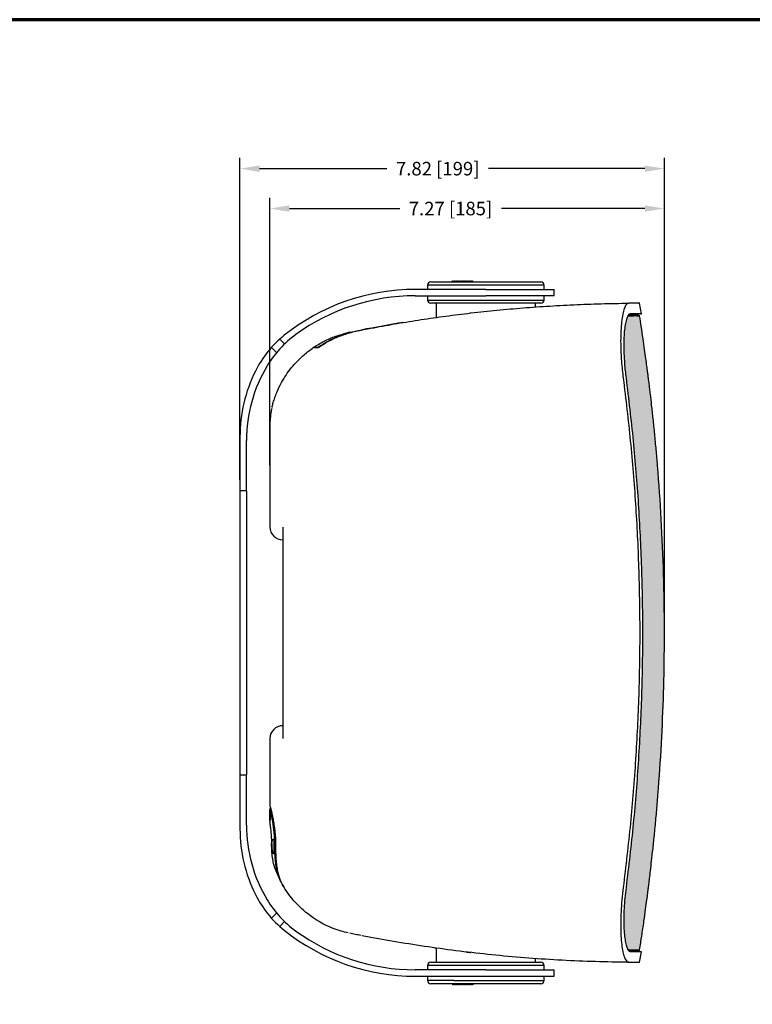
# Model space of a CAD drawing. Units: inches. Extents: x 0 to 45.3, y 0 to 35.2.
# Drawn here: x 13.5 to 27, y 17.1 to 35.2 of the extents above; entities that cross this region are included whole.
import ezdxf

# ---------------------------------------------------------------- set-up
doc = ezdxf.new("R2010")
doc.units = ezdxf.units.IN
doc.header["$MEASUREMENT"] = 0
doc.layers.add('A-SPKR-DETAIL', color=3, linetype='Continuous')
doc.layers.add('TB', color=254, linetype='Continuous', lineweight=70)
doc.styles.add('ARCH', font='arial.ttf')
doc.dimstyles.new('00', dxfattribs={"dimscale": 2, "dimtxt": 0.125, "dimasz": 0.18, "dimexe": 0.1, "dimexo": 0.1, "dimgap": 0.09, "dimtad": 0, "dimtih": 1, "dimtoh": 1, "dimzin": 4, "dimdsep": 46, "dimtxsty": 'ARCH', "dimcen": 0.09, "dimclrd": 1, "dimclre": 1, "dimclrt": 4, "dimadec": 0, "dimazin": 0, "dimtfac": 1, "dimtofl": 0, "dimtmove": 2, "dimatfit": 3, "dimfxl": 1, "dimtolj": 1, "dimtzin": 4, "dimarcsym": 0})

# ---------------------------------------------------------------- blocks, each defined once
blk = doc.blocks.new('SONANCE C title')
at = {"layer": 'TB'}
blk.add_lwpolyline([(21.4553, 17.61), (0.5, 17.61, 0.414214), (0, 17.11), (0, 0.5, 0.414214), (0.5, 0), (21.4553, 0)], format="xyb", dxfattribs=at)
blk = doc.blocks.new('*D15')
at = {"layer": 'A-SPKR-DETAIL', "color": 1, "lineweight": -2}
for p, q in [((18.103, 27.013), (18.103, 31.94)), ((25.369, 24.121), (25.369, 31.94)), ((18.463, 31.74), (20.493, 31.74)), ((25.009, 31.74), (22.366, 31.74))]:
    blk.add_line(p, q, dxfattribs=at)
at = {"layer": 'A-SPKR-DETAIL', "color": 1}
for points in [[(18.463, 31.8), (18.463, 31.68), (18.103, 31.74)], [(25.009, 31.68), (25.009, 31.8), (25.369, 31.74)]]:
    blk.add_solid(points, dxfattribs=at)
at = {"layer": 'Defpoints', "color": 0}
for p in [(25.369, 31.74), (18.103, 26.813), (25.369, 23.921)]:
    blk.add_point(p, dxfattribs=at)
at = {"layer": 'A-SPKR-DETAIL', "color": 4, "insert": (21.429, 31.74), "char_height": 0.25, "attachment_point": 5, "style": 'ARCH'}
blk.add_mtext('\\A1;7.27 [185]', dxfattribs=at)
blk = doc.blocks.new('*D16')
at = {"layer": 'A-SPKR-DETAIL', "color": 1, "lineweight": -2}
for p, q in [((17.551, 26.739), (17.551, 32.675)), ((25.369, 24.321), (25.369, 32.675)), ((17.911, 32.475), (20.258, 32.475)), ((25.009, 32.475), (22.13, 32.475))]:
    blk.add_line(p, q, dxfattribs=at)
at = {"layer": 'A-SPKR-DETAIL', "color": 1}
for points in [[(17.911, 32.535), (17.911, 32.415), (17.551, 32.475)], [(25.009, 32.415), (25.009, 32.535), (25.369, 32.475)]]:
    blk.add_solid(points, dxfattribs=at)
at = {"layer": 'Defpoints', "color": 0}
for p in [(25.369, 32.475), (17.551, 26.539), (25.369, 24.121)]:
    blk.add_point(p, dxfattribs=at)
at = {"layer": 'A-SPKR-DETAIL', "color": 4, "insert": (21.194, 32.475), "char_height": 0.25, "attachment_point": 5, "style": 'ARCH'}
blk.add_mtext('\\A1;7.82 [199]', dxfattribs=at)

msp = doc.modelspace()

# ---------------------------------------------------------------- hatches: boundary and pattern name
at = {"layer": 'A-SPKR-DETAIL'}
h = msp.add_hatch(dxfattribs=at)
h.set_pattern_fill('OCTAGON', color=256, scale=0.007874, style=0)
h.set_pattern_definition([(315, (22.11766, 18.27093), (0.2, 0), [0.0820244, -0.2008184]), (0, (22.17566, 18.21293), (0.2, 0.2), [0.084, -0.116]), (45, (22.25966, 18.21293), (0, 0.2), [0.0820244, -0.2008184]), (135, (22.31766, 18.35493), (-0.2, 0), [0.0820244, -0.2008184]), (225, (22.17566, 18.41293), (0, -0.2), [0.0820244, -0.2008184]), (270, (22.11766, 18.35493), (0.2, -0.2), [0.084, -0.116])])
edge = h.paths.add_edge_path()
edge.add_line((24.69, 18.094), (24.711, 18.083))
edge.add_spline(control_points=[(24.711, 18.083), (24.727, 18.083), (24.76, 18.082), (24.815, 18.081), (24.844, 18.081), (24.863, 18.081)], knot_values=[0, 0, 0, 0, 0.250292, 0.50047, 1, 1, 1, 1], weights=[1, 1, 1, 1, 1, 1], degree=3, periodic=0)
edge.add_line((24.863, 18.081), (24.913, 18.081))
edge.add_spline(control_points=[(24.913, 18.081), (24.926, 18.165), (24.953, 18.34), (24.99, 18.589), (25.021, 18.813), (25.044, 18.987), (25.06, 19.107), (25.069, 19.18), (25.074, 19.218), (25.077, 19.242), (25.08, 19.265), (25.086, 19.316), (25.097, 19.406), (25.114, 19.548), (25.135, 19.732), (25.161, 19.961), (25.189, 20.236), (25.217, 20.539), (25.245, 20.855), (25.285, 21.381), (25.33, 22.111), (25.363, 23.042), (25.374, 24.005), (25.359, 24.995), (25.316, 26.008), (25.263, 26.772), (25.218, 27.296), (25.191, 27.585), (25.163, 27.859), (25.136, 28.103), (25.115, 28.286), (25.1, 28.413), (25.09, 28.496), (25.082, 28.56), (25.075, 28.612), (25.068, 28.667), (25.059, 28.742), (25.045, 28.848), (25.027, 28.985), (25.004, 29.153), (24.975, 29.351), (24.945, 29.557), (24.923, 29.697), (24.913, 29.76)], knot_values=[0, 0, 0, 0, 0.021772, 0.045264, 0.064495, 0.079459, 0.090149, 0.095549, 0.098308, 0.099878, 0.101808, 0.104099, 0.113049, 0.125195, 0.14054, 0.160532, 0.184203, 0.211087, 0.238356, 0.265536, 0.345885, 0.425398, 0.504046, 0.592229, 0.67866, 0.763253, 0.788269, 0.813115, 0.837552, 0.858749, 0.875891, 0.884548, 0.891623, 0.897118, 0.901161, 0.904941, 0.911388, 0.920502, 0.932279, 0.946719, 0.963817, 0.983569, 1, 1, 1, 1], weights=[1, 1, 1, 1, 1, 1, 1, 1, 1, 1, 1, 1, 1, 1, 1, 1, 1, 1, 1, 1, 1, 1, 1, 1, 1, 1, 1, 1, 1, 1, 1, 1, 1, 1, 1, 1, 1, 1, 1, 1, 1, 1, 1, 1], degree=3, periodic=0)
edge.add_line((24.913, 29.76), (24.863, 29.76))
edge.add_spline(control_points=[(24.863, 29.76), (24.844, 29.76), (24.815, 29.76), (24.76, 29.759), (24.727, 29.758), (24.711, 29.758)], knot_values=[0, 0, 0, 0, 0.500204, 0.750102, 1, 1, 1, 1], weights=[1, 1, 1, 1, 1, 1], degree=3, periodic=0)
edge.add_line((24.711, 29.758), (24.689, 29.75))
edge.add_spline(control_points=[(24.689, 29.75), (24.687, 29.744), (24.675, 29.717), (24.656, 29.654), (24.636, 29.542), (24.624, 29.404), (24.619, 29.245), (24.622, 29.069), (24.632, 28.902), (24.645, 28.75), (24.656, 28.661), (24.662, 28.617)], knot_values=[0.18338, 0.18338, 0.18338, 0.18338, 0.215892, 0.323905, 0.43191, 0.538649, 0.645383, 0.750553, 0.855726, 0.927862, 1, 1, 1, 1], weights=[1, 1, 1, 1, 1, 1, 1, 1, 1, 1, 1, 1], degree=3, periodic=0)
edge.add_spline(control_points=[(24.662, 28.617), (24.708, 28.23), (24.801, 27.458), (24.893, 26.294), (24.951, 25.129), (24.971, 23.955), (24.953, 22.775), (24.896, 21.59), (24.803, 20.407), (24.709, 19.621), (24.662, 19.229)], knot_values=[0, 0, 0, 0, 0.123929, 0.247921, 0.371912, 0.49584, 0.621846, 0.747919, 0.873992, 1, 1, 1, 1], weights=[1, 1, 1, 1, 1, 1, 1, 1, 1, 1, 1], degree=3, periodic=0)
edge.add_spline(control_points=[(24.662, 19.229), (24.654, 19.164), (24.639, 19.034), (24.625, 18.844), (24.619, 18.665), (24.621, 18.5), (24.631, 18.357), (24.647, 18.236), (24.667, 18.149), (24.683, 18.109), (24.69, 18.094)], knot_values=[0, 0, 0, 0, 0.105076, 0.210145, 0.31525, 0.420356, 0.524996, 0.629642, 0.735107, 0.819765, 0.819765, 0.819765, 0.819765], weights=[1, 1, 1, 1, 1, 1, 1, 1, 1, 1, 1], degree=3, periodic=0)

# ---------------------------------------------------------------- linework, layer by layer
for p, q in [((21.006, 30.33), (21.006, 30.251)), ((21.338, 30.33), (21.006, 30.33)), ((21.065, 30.389), (21.379, 30.389)), ((23.152, 30.33), (21.338, 30.33)), ((21.379, 30.389), (23.093, 30.389)), ((21.461, 30.409), (21.461, 30.389)), ((21.471, 30.389), (21.461, 30.409)), ((21.48, 30.409), (21.471, 30.389)), ((21.49, 30.389), (21.48, 30.409)), ((21.5, 30.409), (21.49, 30.389)), ((21.51, 30.389), (21.5, 30.409)), ((21.52, 30.409), (21.51, 30.389)), ((21.53, 30.389), (21.52, 30.409)), ((21.54, 30.409), (21.53, 30.389)), ((21.549, 30.389), (21.54, 30.409)), ((21.559, 30.409), (21.549, 30.389)), ((21.569, 30.389), (21.559, 30.409)), ((21.579, 30.409), (21.569, 30.389)), ((21.589, 30.389), (21.579, 30.409)), ((21.599, 30.409), (21.589, 30.389)), ((21.608, 30.389), (21.599, 30.409)), ((21.618, 30.409), (21.608, 30.389)), ((21.628, 30.389), (21.618, 30.409)), ((21.638, 30.409), (21.628, 30.389)), ((21.648, 30.389), (21.638, 30.409)), ((21.658, 30.409), (21.648, 30.389)), ((21.667, 30.389), (21.658, 30.409)), ((21.677, 30.409), (21.667, 30.389)), ((21.687, 30.389), (21.677, 30.409)), ((21.697, 30.409), (21.687, 30.389)), ((21.707, 30.389), (21.697, 30.409)), ((21.717, 30.409), (21.707, 30.389)), ((21.727, 30.389), (21.717, 30.409)), ((21.736, 30.409), (21.727, 30.389)), ((21.746, 30.389), (21.736, 30.409)), ((21.756, 30.409), (21.746, 30.389)), ((21.766, 30.389), (21.756, 30.409)), ((21.776, 30.409), (21.766, 30.389)), ((21.786, 30.389), (21.776, 30.409)), ((21.795, 30.409), (21.786, 30.389)), ((21.805, 30.389), (21.795, 30.409)), ((21.815, 30.409), (21.805, 30.389)), ((21.825, 30.389), (21.815, 30.409)), ((21.835, 30.409), (21.825, 30.389)), ((21.843, 30.393), (21.835, 30.409)), ((21.843, 30.393), (21.843, 30.389)), ((22.586, 30.394), (22.586, 30.389)), ((22.648, 30.389), (22.648, 30.394)), ((23.152, 30.251), (23.152, 30.33)), ((22.079, 30.251), (20.78, 30.251)), ((20.78, 30.133), (22.079, 30.133)), ((21.006, 30.133), (21.006, 30.054)), ((22.079, 30.251), (23.339, 30.251)), ((23.339, 30.133), (22.079, 30.133)), ((23.152, 30.054), (23.152, 30.133)), ((23.339, 30.133), (23.339, 30.251)), ((21.006, 30.054), (21.32, 30.054)), ((21.362, 29.995), (21.065, 29.995)), ((21.164, 29.995), (21.164, 29.733)), ((21.32, 30.054), (23.152, 30.054)), ((23.093, 29.995), (21.362, 29.995)), ((22.994, 29.926), (22.994, 29.995)), ((24.945, 29.799), (24.913, 29.996)), ((21.803, 29.815), (21.783, 29.813)), ((24.756, 29.776), (24.689, 29.75)), ((24.711, 29.758), (24.689, 29.75)), ((24.886, 29.777), (24.708, 29.777)), ((24.844, 29.777), (24.708, 29.777)), ((24.863, 29.76), (24.913, 29.76)), ((24.931, 29.799), (24.945, 29.799)), ((19.799, 29.504), (19.962, 29.535)), ((18.285, 29.334), (18.374, 29.245)), ((18.226, 29.087), (18.132, 29.181)), ((18.994, 29.179), (18.994, 29.179)), ((18.103, 27.754), (18.103, 25.871)), ((17.551, 27.535), (17.551, 26.539)), ((17.669, 26.539), (17.669, 27.466)), ((17.669, 26.539), (17.551, 26.539)), ((17.551, 26.539), (17.551, 21.306)), ((17.669, 26.539), (17.669, 21.306)), ((18.339, 25.871), (18.339, 21.974)), ((18.103, 21.974), (18.103, 20.731)), ((17.551, 21.306), (17.669, 21.306)), ((17.551, 21.306), (17.551, 20.31)), ((17.669, 20.379), (17.669, 21.306)), ((18.103, 20.682), (18.103, 20.677)), ((18.103, 20.555), (18.103, 20.662)), ((18.103, 20.453), (18.103, 20.555)), ((18.103, 20.437), (18.103, 20.399)), ((18.133, 20.04), (18.139, 20.032)), ((18.175, 20.108), (18.175, 19.852)), ((18.19, 19.976), (18.194, 19.973)), ((18.226, 18.758), (18.132, 18.664)), ((18.285, 18.511), (18.374, 18.6)), ((19.962, 18.31), (19.799, 18.341)), ((21.164, 18.112), (21.164, 17.85)), ((24.69, 18.094), (24.711, 18.083)), ((24.711, 18.083), (24.69, 18.094)), ((24.712, 18.064), (24.886, 18.064)), ((24.844, 18.064), (24.712, 18.064)), ((24.863, 18.081), (24.913, 18.081)), ((24.913, 17.85), (24.945, 18.046)), ((24.931, 18.047), (24.945, 18.047)), ((21.006, 17.791), (21.006, 17.712)), ((23.152, 17.791), (21.006, 17.791)), ((21.065, 17.85), (23.093, 17.85)), ((22.994, 17.85), (22.994, 17.92)), ((23.152, 17.712), (23.152, 17.791)), ((22.079, 17.712), (20.78, 17.712)), ((22.079, 17.712), (23.339, 17.712)), ((23.339, 17.594), (23.339, 17.712)), ((20.78, 17.594), (22.079, 17.594)), ((21.006, 17.594), (21.006, 17.515)), ((21.492, 17.515), (21.006, 17.515)), ((21.524, 17.456), (21.065, 17.456)), ((21.461, 17.452), (21.461, 17.456)), ((21.461, 17.452), (21.469, 17.436)), ((21.469, 17.436), (21.478, 17.456)), ((21.478, 17.456), (21.488, 17.436)), ((21.488, 17.436), (21.498, 17.456)), ((21.492, 17.515), (23.152, 17.515)), ((21.498, 17.456), (21.508, 17.436)), ((21.508, 17.436), (21.518, 17.456)), ((21.518, 17.456), (21.528, 17.436)), ((23.093, 17.456), (21.524, 17.456)), ((21.528, 17.436), (21.538, 17.456)), ((21.538, 17.456), (21.547, 17.436)), ((21.547, 17.436), (21.557, 17.456)), ((21.557, 17.456), (21.567, 17.436)), ((21.567, 17.436), (21.577, 17.456)), ((21.577, 17.456), (21.587, 17.436)), ((21.587, 17.436), (21.597, 17.456)), ((21.597, 17.456), (21.606, 17.436)), ((21.606, 17.436), (21.616, 17.456)), ((21.616, 17.456), (21.626, 17.436)), ((21.626, 17.436), (21.636, 17.456)), ((21.636, 17.456), (21.646, 17.436)), ((21.646, 17.436), (21.656, 17.456)), ((21.656, 17.456), (21.666, 17.436)), ((21.666, 17.436), (21.675, 17.456)), ((21.675, 17.456), (21.685, 17.436)), ((21.685, 17.436), (21.695, 17.456)), ((21.695, 17.456), (21.705, 17.436)), ((21.705, 17.436), (21.715, 17.456)), ((21.715, 17.456), (21.725, 17.436)), ((21.725, 17.436), (21.734, 17.456)), ((21.734, 17.456), (21.744, 17.436)), ((21.744, 17.436), (21.754, 17.456)), ((21.754, 17.456), (21.764, 17.436)), ((21.764, 17.436), (21.774, 17.456)), ((21.774, 17.456), (21.784, 17.436)), ((21.784, 17.436), (21.793, 17.456)), ((21.793, 17.456), (21.803, 17.436)), ((21.803, 17.436), (21.813, 17.456)), ((21.813, 17.456), (21.823, 17.436)), ((21.823, 17.436), (21.833, 17.456)), ((21.833, 17.456), (21.843, 17.436)), ((21.843, 17.436), (21.843, 17.456)), ((22.079, 17.594), (23.339, 17.594)), ((22.586, 17.456), (22.586, 17.451)), ((22.648, 17.451), (22.648, 17.456)), ((23.152, 17.515), (23.152, 17.594))]:
    msp.add_line(p, q, dxfattribs=at)
for centre, radius, start, end in [((21.065, 30.33), 0.0591, 90, 180), ((23.093, 30.33), 0.0591, 0, 90), ((20.78, 26.393), 3.858, 90, 128.7016), ((20.78, 26.393), 3.74, 90, 126.017), ((21.065, 30.054), 0.0591, 180, 270), ((23.093, 30.054), 0.0591, 270, 0), ((24.691, 29.755), 0.0197, 8.7218, 49.3978), ((24.844, 29.757), 0.0196, 8.8132, 89.9167), ((24.894, 29.757), 0.0197, 9.0021, 89.9109), ((24.914, 3.13), 26.866, 99.3155, 101.0088), ((19.598, 27.868), 1.969, 128.7016, 153.5604), ((19.738, 27.826), 1.969, 126.017, 148.9774), ((19.721, 28.731), 0.743, 101.5391, 118.7317), ((20.268, 27.535), 2.717, 153.5604, 180), ((20.337, 27.466), 2.667, 148.9774, 180), ((18.339, 25.871), 0.236, 180, 270), ((18.339, 21.974), 0.236, 90, 180), ((20.337, 20.379), 2.667, 180, 211.0226), ((20.268, 20.31), 2.717, 180, 206.4396), ((18.212, 20.405), 0.433, 267.631, 270.151), ((18.305, 19.366), 0.015, 207.1945, 234.5227), ((19.598, 19.977), 1.969, 206.4396, 231.2984), ((19.738, 20.019), 1.969, 211.0226, 233.983), ((20.78, 21.452), 3.858, 231.2984, 270), ((20.78, 21.452), 3.74, 233.983, 270), ((24.914, 44.715), 26.866, 263.1832, 263.3522), ((24.691, 18.086), 0.0198, 316.3271, 351.2227), ((24.844, 18.084), 0.0196, 270.0806, 351.1875), ((24.894, 18.084), 0.0197, 270.089, 350.9908), ((21.065, 17.791), 0.0591, 90, 180), ((23.093, 17.791), 0.0591, 0, 90), ((21.065, 17.515), 0.0591, 180, 270), ((23.093, 17.515), 0.0591, 270, 0)]:
    msp.add_arc(centre, radius, start, end, dxfattribs=at)
for points, knots in [([(19.962, 29.535), (20.105, 29.561), (20.391, 29.614), (20.833, 29.685), (21.285, 29.751), (21.749, 29.81), (22.223, 29.862), (22.706, 29.906), (23.198, 29.942), (23.698, 29.969), (24.203, 29.988), (24.542, 29.993), (24.711, 29.995)], [0, 0, 0, 0, 0.097526, 0.195051, 0.293385, 0.391719, 0.492016, 0.592369, 0.692664, 0.795089, 0.897576, 1, 1, 1, 1]), ([(24.711, 29.995), (24.698, 29.991), (24.672, 29.983), (24.637, 29.922), (24.607, 29.826), (24.584, 29.696), (24.569, 29.534), (24.562, 29.348), (24.564, 29.143), (24.575, 28.948), (24.591, 28.771), (24.604, 28.668), (24.61, 28.616)], [0, 0, 0, 0, 0.108025, 0.2160433, 0.324129, 0.432206, 0.5390756, 0.6459389, 0.7511908, 0.8564439, 0.928221, 1, 1, 1, 1]), ([(24.911, 29.996), (24.912, 29.996), (24.92, 29.996), (24.89, 29.995), (24.825, 29.995), (24.749, 29.995), (24.711, 29.995)], [0, 0, 0, 0, 0.03494, 0.383013, 0.691083, 1, 1, 1, 1]), ([(24.743, 29.798), (24.732, 29.795), (24.71, 29.788), (24.68, 29.736), (24.656, 29.654), (24.636, 29.542), (24.624, 29.404), (24.619, 29.245), (24.622, 29.069), (24.632, 28.902), (24.645, 28.75), (24.656, 28.661), (24.662, 28.617)], [0, 0, 0, 0, 0.1079495, 0.2158917, 0.3239052, 0.43191, 0.538649, 0.6453826, 0.7505534, 0.855726, 0.927862, 1, 1, 1, 1]), ([(24.707, 29.775), (24.718, 29.775), (24.745, 29.776), (24.796, 29.776), (24.825, 29.777), (24.844, 29.777)], [0, 0, 0, 0, 0.184458, 0.456162, 1, 1, 1, 1]), ([(24.863, 29.76), (24.844, 29.76), (24.815, 29.76), (24.76, 29.759), (24.727, 29.758), (24.711, 29.758)], [0, 0, 0, 0, 0.500204, 0.750102, 1, 1, 1, 1]), ([(24.931, 29.799), (24.923, 29.799), (24.908, 29.799), (24.866, 29.799), (24.813, 29.798), (24.766, 29.798), (24.743, 29.798)], [0, 0, 0, 0, 0.249513, 0.499025, 0.749513, 1, 1, 1, 1]), ([(24.844, 29.777), (24.844, 29.777), (24.859, 29.777), (24.885, 29.777), (24.898, 29.777), (24.889, 29.777), (24.886, 29.777)], [0, 0, 0, 0, 0.000002, 0.382589, 0.765174, 1, 1, 1, 1]), ([(24.913, 29.76), (24.911, 29.76), (24.907, 29.76), (24.878, 29.76), (24.863, 29.76)], [0, 0, 0, 0, 0.496996, 1, 1, 1, 1]), ([(24.913, 18.081), (24.926, 18.165), (24.953, 18.34), (24.99, 18.589), (25.021, 18.813), (25.044, 18.987), (25.06, 19.107), (25.069, 19.18), (25.074, 19.218), (25.077, 19.242), (25.08, 19.265), (25.086, 19.316), (25.097, 19.406), (25.114, 19.548), (25.135, 19.732), (25.161, 19.961), (25.189, 20.236), (25.217, 20.539), (25.245, 20.855), (25.285, 21.381), (25.33, 22.111), (25.363, 23.042), (25.374, 24.005), (25.359, 24.995), (25.316, 26.008), (25.263, 26.772), (25.218, 27.296), (25.191, 27.585), (25.163, 27.859), (25.136, 28.103), (25.115, 28.286), (25.1, 28.413), (25.09, 28.496), (25.082, 28.56), (25.075, 28.612), (25.068, 28.667), (25.059, 28.742), (25.045, 28.848), (25.027, 28.985), (25.004, 29.153), (24.975, 29.351), (24.945, 29.557), (24.923, 29.697), (24.913, 29.76)], [0, 0, 0, 0, 0.021772, 0.045264, 0.064495, 0.079459, 0.090149, 0.095549, 0.098308, 0.099878, 0.101808, 0.104099, 0.113049, 0.125195, 0.14054, 0.160532, 0.184203, 0.211087, 0.238356, 0.265536, 0.345885, 0.425398, 0.504046, 0.592229, 0.67866, 0.763253, 0.788269, 0.813115, 0.837552, 0.858749, 0.875891, 0.884548, 0.891623, 0.897118, 0.901161, 0.904941, 0.911388, 0.920502, 0.932279, 0.946719, 0.963817, 0.983569, 1, 1, 1, 1]), ([(18.902, 29.177), (18.967, 29.218), (19.098, 29.3), (19.31, 29.393), (19.46, 29.43), (19.533, 29.448)], [0, 0, 0, 0, 0.335903, 0.676833, 1, 1, 1, 1]), ([(19.352, 29.376), (19.424, 29.403), (19.57, 29.456), (19.723, 29.488), (19.799, 29.504)], [0, 0, 0, 0, 0.4975173, 1, 1, 1, 1]), ([(19.364, 29.383), (19.432, 29.407), (19.569, 29.456), (19.712, 29.486), (19.783, 29.501)], [0, 0, 0, 0, 0.497819, 1, 1, 1, 1]), ([(19.573, 29.459), (19.573, 29.459), (19.605, 29.466), (19.672, 29.48), (19.746, 29.494), (19.783, 29.501)], [0, 0, 0, 0, 0.003725, 0.499575, 1, 1, 1, 1]), ([(19.364, 29.383), (19.318, 29.363), (19.225, 29.324), (19.102, 29.255), (19.027, 29.202), (18.994, 29.179)], [0, 0, 0, 0, 0.354834, 0.712835, 1, 1, 1, 1]), ([(18.999, 29.179), (19.054, 29.217), (19.165, 29.294), (19.289, 29.348), (19.352, 29.376)], [0, 0, 0, 0, 0.495917, 1, 1, 1, 1]), ([(18.14, 28.071), (18.14, 28.071), (18.14, 28.073), (18.145, 28.093), (18.153, 28.126), (18.169, 28.182), (18.193, 28.256), (18.24, 28.38), (18.306, 28.521), (18.398, 28.672), (18.496, 28.806), (18.607, 28.932), (18.74, 29.059), (18.844, 29.135), (18.902, 29.177)], [0, 0, 0, 0, 0.004608, 0.030633, 0.064888, 0.10006, 0.171905, 0.243835, 0.390237, 0.50453, 0.618823, 0.736458, 0.85409, 1, 1, 1, 1]), ([(18.999, 29.179), (18.983, 29.178), (18.96, 29.178), (18.93, 29.177), (18.907, 29.177), (18.903, 29.177), (18.902, 29.177)], [0, 0, 0, 0, 0.2725853, 0.3958197, 0.695669, 1, 1, 1, 1]), ([(18.902, 29.177), (18.905, 29.177), (18.913, 29.177), (18.955, 29.178), (18.987, 29.179), (18.994, 29.179)], [0, 0, 0, 0, 0.43293, 0.879043, 1, 1, 1, 1]), ([(24.61, 28.616), (24.656, 28.23), (24.749, 27.458), (24.842, 26.294), (24.9, 25.129), (24.92, 23.955), (24.902, 22.776), (24.844, 21.59), (24.751, 20.407), (24.657, 19.622), (24.61, 19.229)], [0, 0, 0, 0, 0.123924, 0.247912, 0.371898, 0.495821, 0.621831, 0.747909, 0.873988, 1, 1, 1, 1]), ([(24.662, 28.617), (24.708, 28.23), (24.801, 27.458), (24.893, 26.294), (24.951, 25.129), (24.971, 23.955), (24.953, 22.775), (24.896, 21.59), (24.803, 20.407), (24.709, 19.621), (24.662, 19.229)], [0, 0, 0, 0, 0.123929, 0.247921, 0.371912, 0.49584, 0.621846, 0.747919, 0.873992, 1, 1, 1, 1]), ([(18.136, 28.056), (18.134, 28.049), (18.13, 28.03), (18.122, 27.988), (18.111, 27.913), (18.103, 27.832), (18.103, 27.772), (18.103, 27.754)], [0, 0, 0, 0, 0.078414, 0.209363, 0.41619, 0.824741, 1, 1, 1, 1]), ([(18.103, 20.731), (18.103, 20.732), (18.102, 20.734), (18.107, 20.717), (18.117, 20.681), (18.131, 20.625), (18.147, 20.553), (18.165, 20.463), (18.182, 20.359), (18.196, 20.243), (18.206, 20.109), (18.207, 20.013), (18.207, 19.961)], [0, 0, 0, 0, 0.0393847, 0.1396506, 0.24276, 0.3435523, 0.4470736, 0.5508152, 0.6574977, 0.7620512, 0.8698432, 1, 1, 1, 1]), ([(18.194, 19.973), (18.194, 20.011), (18.193, 20.088), (18.186, 20.201), (18.175, 20.308), (18.161, 20.406), (18.146, 20.493), (18.131, 20.567), (18.117, 20.625), (18.108, 20.664), (18.103, 20.684), (18.103, 20.682), (18.103, 20.682)], [0, 0, 0, 0, 0.103217, 0.206445, 0.309702, 0.412976, 0.518576, 0.624177, 0.731764, 0.839337, 0.94492, 1, 1, 1, 1]), ([(18.103, 20.677), (18.103, 20.676), (18.103, 20.673), (18.103, 20.654), (18.104, 20.624), (18.105, 20.587), (18.105, 20.545), (18.105, 20.505), (18.104, 20.47), (18.103, 20.446), (18.102, 20.435), (18.103, 20.437), (18.103, 20.437)], [0, 0, 0, 0, 0.102382, 0.206465, 0.311945, 0.419586, 0.529182, 0.639769, 0.75003, 0.85871, 0.96513, 1, 1, 1, 1]), ([(18.103, 20.399), (18.103, 20.399), (18.101, 20.407), (18.105, 20.38), (18.114, 20.316), (18.125, 20.21), (18.131, 20.111), (18.133, 20.053), (18.133, 20.04)], [0, 0, 0, 0, 0.001859, 0.233853, 0.465785, 0.699934, 0.935206, 1, 1, 1, 1]), ([(18.185, 19.614), (18.178, 19.638), (18.164, 19.688), (18.146, 19.807), (18.136, 19.93), (18.134, 20.008), (18.133, 20.04)], [0, 0, 0, 0, 0.27303, 0.546145, 0.81651, 1, 1, 1, 1]), ([(18.139, 20.032), (18.138, 20.018), (18.137, 19.99), (18.14, 19.945), (18.146, 19.906), (18.154, 19.873), (18.16, 19.862), (18.163, 19.857)], [0, 0, 0, 0, 0.19642, 0.392806, 0.590581, 0.792995, 1, 1, 1, 1]), ([(18.139, 20.032), (18.139, 20.039), (18.141, 20.058), (18.145, 20.087), (18.152, 20.112), (18.16, 20.122), (18.169, 20.118), (18.173, 20.109), (18.175, 20.107)], [0, 0, 0, 0, 0.090399, 0.2892886, 0.4900249, 0.6938082, 0.9012063, 1, 1, 1, 1]), ([(18.175, 20.107), (18.176, 20.103), (18.18, 20.088), (18.186, 20.056), (18.19, 20.013), (18.19, 19.986), (18.19, 19.976)], [0, 0, 0, 0, 0.123288, 0.468001, 0.804991, 1, 1, 1, 1]), ([(18.175, 19.855), (18.177, 19.862), (18.182, 19.876), (18.187, 19.915), (18.19, 19.95), (18.19, 19.971), (18.19, 19.976)], [0, 0, 0, 0, 0.30579, 0.610602, 0.903076, 1, 1, 1, 1]), ([(18.292, 19.359), (18.283, 19.379), (18.264, 19.419), (18.24, 19.501), (18.219, 19.596), (18.205, 19.702), (18.196, 19.816), (18.194, 19.907), (18.194, 19.96), (18.194, 19.973)], [0, 0, 0, 0, 0.1575535, 0.3194799, 0.4772715, 0.6398969, 0.792317, 0.9492877, 1, 1, 1, 1]), ([(18.207, 19.961), (18.207, 19.92), (18.208, 19.837), (18.215, 19.718), (18.228, 19.606), (18.247, 19.505), (18.271, 19.417), (18.295, 19.355), (18.31, 19.325), (18.315, 19.315)], [0, 0, 0, 0, 0.15332, 0.306635, 0.459983, 0.613353, 0.767875, 0.922431, 1, 1, 1, 1]), ([(18.17, 19.853), (18.171, 19.853), (18.172, 19.851), (18.174, 19.853), (18.175, 19.855)], [0, 0, 0, 0, 0.345185, 1, 1, 1, 1]), ([(18.265, 19.422), (18.239, 19.477), (18.21, 19.541), (18.188, 19.605), (18.185, 19.614)], [0, 0, 0, 0, 0.858037, 1, 1, 1, 1]), ([(18.315, 19.315), (18.311, 19.322), (18.305, 19.334), (18.296, 19.351), (18.292, 19.359)], [0, 0, 0, 0, 0.580876, 1, 1, 1, 1]), ([(18.902, 18.668), (18.829, 18.722), (18.681, 18.832), (18.52, 19.007), (18.399, 19.17), (18.343, 19.267), (18.315, 19.315)], [0, 0, 0, 0, 0.304215, 0.61452, 0.806552, 1, 1, 1, 1]), ([(18.315, 19.315), (18.324, 19.299), (18.342, 19.267), (18.359, 19.239), (18.367, 19.226), (18.366, 19.228), (18.366, 19.228)], [0, 0, 0, 0, 0.330876, 0.661536, 0.993144, 1, 1, 1, 1]), ([(24.61, 19.229), (24.601, 19.154), (24.583, 19.003), (24.568, 18.781), (24.562, 18.572), (24.565, 18.38), (24.577, 18.212), (24.597, 18.071), (24.623, 17.962), (24.652, 17.894), (24.682, 17.857), (24.701, 17.853), (24.711, 17.851)], [0, 0, 0, 0, 0.10498, 0.209952, 0.314957, 0.419964, 0.524585, 0.629213, 0.734781, 0.840358, 0.920178, 1, 1, 1, 1]), ([(24.662, 19.229), (24.654, 19.164), (24.639, 19.034), (24.625, 18.844), (24.619, 18.665), (24.621, 18.5), (24.631, 18.357), (24.647, 18.236), (24.669, 18.143), (24.693, 18.084), (24.718, 18.053), (24.735, 18.049), (24.743, 18.047)], [0, 0, 0, 0, 0.105076, 0.210145, 0.31525, 0.420356, 0.524996, 0.629642, 0.735107, 0.84058, 0.920289, 1, 1, 1, 1]), ([(19.542, 18.393), (19.5, 18.403), (19.406, 18.425), (19.263, 18.475), (19.115, 18.54), (18.995, 18.607), (18.925, 18.652), (18.902, 18.668)], [0, 0, 0, 0, 0.181873, 0.408704, 0.642295, 0.875891, 1, 1, 1, 1]), ([(19.783, 18.344), (19.746, 18.351), (19.672, 18.365), (19.606, 18.379), (19.573, 18.385)], [0, 0, 0, 0, 0.497715, 1, 1, 1, 1]), ([(24.711, 17.851), (24.506, 17.854), (24.096, 17.859), (23.482, 17.886), (22.869, 17.925), (22.264, 17.979), (21.671, 18.044), (21.089, 18.121), (20.517, 18.209), (20.147, 18.277), (19.962, 18.31)], [0, 0, 0, 0, 0.124079, 0.248158, 0.374025, 0.499892, 0.624065, 0.748239, 0.874119, 1, 1, 1, 1]), ([(21.139, 18.116), (21.139, 18.116), (21.134, 18.116), (21.142, 18.115), (21.16, 18.113), (21.164, 18.112)], [0, 0, 0, 0, 0.0661187, 0.8177455, 1, 1, 1, 1]), ([(24.711, 18.083), (24.727, 18.083), (24.76, 18.082), (24.815, 18.081), (24.844, 18.081), (24.863, 18.081)], [0, 0, 0, 0, 0.250292, 0.50047, 1, 1, 1, 1]), ([(24.844, 18.064), (24.825, 18.065), (24.796, 18.065), (24.746, 18.065), (24.72, 18.066), (24.711, 18.066)], [0, 0, 0, 0, 0.555108, 0.833128, 1, 1, 1, 1]), ([(24.743, 18.047), (24.766, 18.047), (24.813, 18.047), (24.866, 18.047), (24.907, 18.047), (24.923, 18.047), (24.931, 18.047)], [0, 0, 0, 0, 0.249513, 0.499026, 0.749513, 1, 1, 1, 1]), ([(24.886, 18.064), (24.885, 18.064), (24.88, 18.064), (24.859, 18.064), (24.844, 18.064)], [0, 0, 0, 0, 0.273929, 1, 1, 1, 1]), ([(24.863, 18.081), (24.877, 18.081), (24.904, 18.081), (24.917, 18.081), (24.913, 18.081), (24.913, 18.081)], [0, 0, 0, 0, 0.496353, 0.993568, 1, 1, 1, 1]), ([(24.711, 17.851), (24.752, 17.85), (24.835, 17.85), (24.901, 17.85), (24.908, 17.85), (24.912, 17.85)], [0, 0, 0, 0, 0.3417334, 0.6834661, 1, 1, 1, 1])]:
    msp.add_open_spline(points, degree=3, knots=knots, dxfattribs=at)

# ---------------------------------------------------------------- block references
at = {"xscale": 2, "yscale": 2, "zscale": 2}
msp.add_blockref('SONANCE C title', (0, 0), dxfattribs=at)

# ---------------------------------------------------------------- dimensions: what is measured, and where the dimension line sits
at = {"layer": 'A-SPKR-DETAIL'}
for base, p1, p2, picture, middle in [((25.369, 32.475), (17.551, 26.539), (25.369, 24.121), '*D16', (21.194, 32.475)), ((25.369, 31.74), (18.103, 26.813), (25.369, 23.921), '*D15', (21.429, 31.74))]:
    dim = msp.add_linear_dim(base=base, p1=p1, p2=p2, dimstyle='00', override={"dimlfac": 1}, dxfattribs=at)
    dim.commit()
    dim.dimension.update_dxf_attribs({"geometry": picture, "text_midpoint": middle, "dimtype": 160})

doc.saveas('drawing.dxf')
